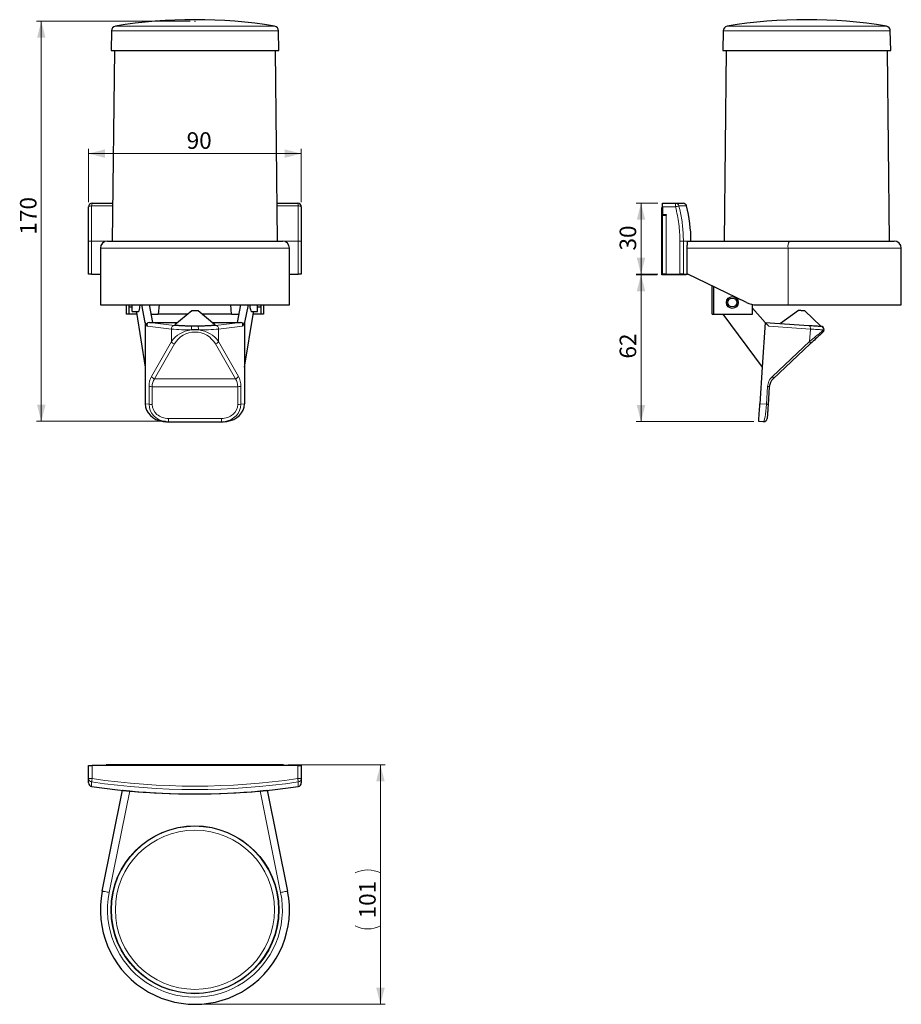
# Model space of a CAD drawing. Units: millimetres. Extents: x 123 to 310, y 50 to 259.
import ezdxf

# ---------------------------------------------------------------- set-up
doc = ezdxf.new("R2010")
doc.units = ezdxf.units.MM
doc.header["$PDSIZE"] = -1
doc.styles.add('SLDTEXTSTYLE0', font='TXT', dxfattribs={"width": 0.605})
doc.dimstyles.new('SLDDIMSTYLE0', dxfattribs={"dimtxt": 3.5, "dimasz": 3.5, "dimexe": 0, "dimexo": 0.0625, "dimgap": 0.875, "dimtad": 1, "dimdec": 0, "dimlfac": 2, "dimrnd": 1e-09, "dimzin": 12, "dimdsep": 46, "dimtxsty": 'SLDTEXTSTYLE0', "dimsah": 1, "dimcen": 0.09, "dimadec": 0, "dimazin": 3, "dimtfac": 1, "dimtofl": 0, "dimtmove": 0, "dimatfit": 3, "dimfxl": 1, "dimfrac": 2, "dimtolj": 1, "dimtzin": 12, "dimarcsym": 0})
doc.dimstyles.new('SLDDIMSTYLE1', dxfattribs={"dimtxt": 3.5, "dimasz": 3.5, "dimexe": 0, "dimexo": 0.0625, "dimgap": 0.875, "dimtad": 1, "dimlfac": 2, "dimrnd": 1e-09, "dimzin": 12, "dimdsep": 46, "dimtxsty": 'SLDTEXTSTYLE0', "dimsah": 1, "dimcen": 0.09, "dimadec": 0, "dimazin": 3, "dimtfac": 1, "dimtofl": 0, "dimtmove": 0, "dimatfit": 3, "dimfxl": 1, "dimfrac": 2, "dimtolj": 1, "dimtzin": 12, "dimarcsym": 0})

# ---------------------------------------------------------------- blocks, each defined once
blk = doc.blocks.new('*D2')
at = {"color": 7, "linetype": 'Continuous', "lineweight": 0}
for p, q in [((159.28, 258.29), (126.78, 258.29)), ((127.78, 258.29), (127.78, 173.64)), ((154.05, 173.64), (126.78, 173.64))]:
    blk.add_line(p, q, dxfattribs=at)
for points in [[(127.78, 258.29), (126.88, 254.79), (128.68, 254.79)], [(127.78, 173.64), (128.68, 177.14), (126.88, 177.14)]]:
    blk.add_solid(points, dxfattribs=at)
at = {"color": 7, "linetype": 'Continuous', "lineweight": 0, "insert": (123.27, 213.14), "char_height": 3.5, "attachment_point": 1, "rotation": 90, "style": 'SLDTEXTSTYLE0'}
blk.add_mtext('170', dxfattribs=at)
blk = doc.blocks.new('*D3')
at = {"color": 7, "linetype": 'Continuous', "lineweight": 0}
for p, q in [((137.78, 220.02), (137.78, 231.28)), ((182.78, 220.02), (182.78, 231.28)), ((137.78, 230.28), (182.78, 230.28))]:
    blk.add_line(p, q, dxfattribs=at)
for points in [[(137.78, 230.28), (141.28, 229.38), (141.28, 231.18)], [(182.78, 230.28), (179.28, 231.18), (179.28, 229.38)]]:
    blk.add_solid(points, dxfattribs=at)
at = {"color": 7, "linetype": 'Continuous', "lineweight": 0, "insert": (158.53, 234.79), "char_height": 3.5, "attachment_point": 1, "style": 'SLDTEXTSTYLE0'}
blk.add_mtext('90', dxfattribs=at)
blk = doc.blocks.new('*D4')
at = {"color": 7, "linetype": 'Continuous', "lineweight": 0}
for p, q in [((258.21, 219.77), (253.65, 219.77)), ((254.65, 219.77), (254.65, 204.77)), ((258.21, 204.77), (253.65, 204.77))]:
    blk.add_line(p, q, dxfattribs=at)
for points in [[(254.65, 219.77), (253.75, 216.27), (255.55, 216.27)], [(254.65, 204.77), (255.55, 208.27), (253.75, 208.27)]]:
    blk.add_solid(points, dxfattribs=at)
at = {"color": 7, "linetype": 'Continuous', "lineweight": 0, "insert": (250.13, 209.77), "char_height": 3.5, "attachment_point": 1, "rotation": 90, "style": 'SLDTEXTSTYLE0'}
blk.add_mtext('30', dxfattribs=at)
blk = doc.blocks.new('*D5')
at = {"color": 7, "linetype": 'Continuous', "lineweight": 0}
for p, q in [((258.06, 204.64), (253.65, 204.64)), ((254.65, 204.64), (254.65, 173.59)), ((278.55, 173.59), (253.65, 173.59))]:
    blk.add_line(p, q, dxfattribs=at)
for points in [[(254.65, 204.64), (253.75, 201.14), (255.55, 201.14)], [(254.65, 173.59), (255.55, 177.09), (253.75, 177.09)]]:
    blk.add_solid(points, dxfattribs=at)
at = {"color": 7, "linetype": 'Continuous', "lineweight": 0, "insert": (250.13, 186.91), "char_height": 3.5, "attachment_point": 1, "rotation": 90, "style": 'SLDTEXTSTYLE0'}
blk.add_mtext('62', dxfattribs=at)
blk = doc.blocks.new('*D6')
at = {"color": 7, "linetype": 'Continuous', "lineweight": 0}
for p, q in [((180.03, 100.93), (200.53, 100.93)), ((199.53, 100.93), (199.53, 50.28)), ((161.28, 50.28), (200.53, 50.28))]:
    blk.add_line(p, q, dxfattribs=at)
for centre, start, end in [((196.85, 72.7), 63.4349, 116.5651), ((196.85, 72.24), 243.4349, 296.5651)]:
    blk.add_arc(centre, 6, start, end, dxfattribs=at)
for points in [[(199.53, 100.93), (198.63, 97.43), (200.43, 97.43)], [(199.53, 50.28), (200.43, 53.78), (198.63, 53.78)]]:
    blk.add_solid(points, dxfattribs=at)
at = {"color": 7, "linetype": 'Continuous', "lineweight": 0, "insert": (195.02, 68.46), "char_height": 3.5, "attachment_point": 1, "rotation": 90, "style": 'SLDTEXTSTYLE0'}
blk.add_mtext('101', dxfattribs=at)

msp = doc.modelspace()

# ---------------------------------------------------------------- linework, layer by layer
at = {"color": 7, "linetype": 'Continuous', "lineweight": 30}
for p, q in [((142.6072, 256.2785), (142.5344, 252.1104)), ((178.0344, 252.1104), (177.9617, 256.2785)), ((272.0369, 256.2785), (271.9641, 252.1104)), ((307.4641, 252.1104), (307.3913, 256.2785)), ((142.5344, 252.1104), (143.0344, 252.1016)), ((142.5344, 252.1104), (169.5958, 252.1104)), ((143.2391, 252.1016), (142.8007, 211.7698)), ((143.0344, 252.1016), (169.3336, 252.1016)), ((169.3336, 252.1016), (177.5345, 252.1016)), ((169.5958, 252.1104), (178.0344, 252.1104)), ((177.7681, 211.7698), (177.3297, 252.1016)), ((177.5345, 252.1016), (178.0344, 252.1104)), ((271.9641, 252.1104), (272.464, 252.1016)), ((271.9641, 252.1104), (307.4641, 252.1104)), ((272.6688, 252.1016), (272.2304, 211.7698)), ((272.464, 252.1016), (306.9642, 252.1016)), ((307.1978, 211.7698), (306.7594, 252.1016)), ((306.9642, 252.1016), (307.4641, 252.1104)), ((138.5344, 219.7698), (142.8877, 219.7698)), ((177.6812, 219.7698), (182.0344, 219.7698)), ((259.0641, 204.7698), (259.0641, 218.8948)), ((259.2141, 218.8948), (259.0641, 218.8948)), ((259.2141, 219.7698), (261.9481, 219.7698)), ((259.2141, 219.0198), (259.2141, 219.7698)), ((259.2141, 219.0198), (259.2141, 217.2948)), ((261.9481, 219.7698), (263.5514, 219.7698)), ((260.0641, 217.2948), (259.2141, 217.2948)), ((259.2141, 204.7698), (259.2141, 217.2698)), ((259.2141, 217.2698), (259.9641, 217.2698)), ((259.7141, 217.2698), (259.7141, 217.2948)), ((259.9641, 217.2698), (260.0641, 217.2698)), ((260.0641, 217.2698), (260.0641, 217.2948)), ((137.7844, 204.7698), (137.7844, 211.7698)), ((141.7844, 211.7698), (178.7844, 211.7698)), ((182.7844, 211.7698), (182.7844, 204.7698)), ((264.5783, 211.7698), (286.0507, 211.7698)), ((286.0507, 211.7698), (308.2141, 211.7698)), ((140.2844, 210.2698), (140.2844, 198.2698)), ((180.2844, 198.2698), (180.2844, 210.2698)), ((264.4321, 204.8102), (264.4321, 210.2698)), ((309.7141, 198.2698), (309.7141, 210.2698)), ((138.4251, 204.7698), (137.7844, 204.7698)), ((138.4251, 204.7698), (140.2844, 204.7698)), ((180.2844, 204.7698), (182.1437, 204.7698)), ((182.7844, 204.7698), (182.1437, 204.7698)), ((259.2141, 204.7698), (259.0641, 204.7698)), ((259.0641, 204.6448), (259.0641, 204.7698)), ((264.2074, 204.6448), (259.0641, 204.6448)), ((259.9641, 204.7698), (259.2141, 204.7698)), ((259.9641, 204.7698), (262.8708, 204.7698)), ((263.6128, 204.7698), (262.8708, 204.7698)), ((263.6128, 204.7698), (264.5158, 204.7698)), ((264.2074, 204.6448), (264.2, 204.7698)), ((264.2074, 204.6448), (264.2147, 204.7698)), ((276.9332, 198.768), (264.4321, 204.8102)), ((269.7141, 196.2698), (269.7141, 202.2573)), ((269.9641, 202.1364), (269.9641, 196.2698)), ((140.2844, 198.2698), (180.2844, 198.2698)), ((145.7844, 196.2698), (145.7844, 198.2698)), ((146.2844, 198.2698), (146.2844, 196.2698)), ((147.0344, 196.8948), (147.0344, 198.2698)), ((149.7844, 194.5454), (149.0601, 198.2698)), ((150.5907, 198.2698), (151.3151, 194.5454)), ((152.7094, 198.2698), (152.5344, 196.2698)), ((168.0344, 196.2698), (167.8595, 198.2698)), ((169.2538, 194.5454), (169.9782, 198.2698)), ((171.5088, 198.2698), (170.7844, 194.5454)), ((173.5344, 196.8948), (173.5344, 198.2698)), ((174.2844, 196.2698), (174.2844, 198.2698)), ((174.7844, 198.2698), (174.7844, 196.2698)), ((278.225, 196.2698), (278.225, 198.3486)), ((279.1091, 198.2698), (285.7537, 198.2698)), ((285.7537, 198.2698), (309.7141, 198.2698)), ((146.2844, 196.2698), (145.7844, 196.2698)), ((146.2844, 197.8198), (147.0344, 197.8198)), ((147.946, 196.2698), (146.2844, 196.2698)), ((147.0344, 196.8948), (148.338, 196.8948)), ((147.8873, 196.6272), (149.7844, 185.0665)), ((150.9797, 196.2698), (152.5344, 196.2698)), ((158.6856, 196.2698), (152.5344, 196.2698)), ((159.6118, 197.0428), (156.0479, 194.0684)), ((164.521, 194.0684), (160.957, 197.0428)), ((168.0344, 196.2698), (161.8833, 196.2698)), ((168.0344, 196.2698), (169.5892, 196.2698)), ((170.7844, 185.0665), (172.6816, 196.6272)), ((172.2308, 196.8948), (173.5344, 196.8948)), ((174.2844, 196.2698), (172.6229, 196.2698)), ((173.5344, 197.8198), (174.2844, 197.8198)), ((174.7844, 196.2698), (174.2844, 196.2698)), ((269.7141, 196.2698), (269.9641, 196.2698)), ((269.9641, 196.2698), (278.225, 196.2698)), ((271.9874, 196.2698), (280.3135, 185.0665)), ((280.9462, 194.5454), (278.225, 197.5921)), ((287.9561, 197.0842), (284.1889, 194.3289)), ((292.6701, 193.7629), (289.3025, 196.9943)), ((149.7844, 194.5454), (149.7844, 185.0665)), ((150.2235, 193.7461), (149.7844, 194.5454)), ((150.649, 194.5454), (151.3151, 194.5454)), ((151.3151, 194.5454), (156.6194, 194.5454)), ((163.9495, 194.5454), (169.2538, 194.5454)), ((169.2538, 194.5454), (169.9198, 194.5454)), ((170.7844, 194.5454), (170.3454, 193.7461)), ((170.7844, 194.5454), (170.7844, 185.0665)), ((280.9462, 194.5454), (280.3135, 185.0665)), ((281.6601, 193.7461), (280.9462, 194.5454)), ((280.9462, 194.5454), (290.1632, 193.9302)), ((292.6275, 193.7657), (292.6697, 193.7629)), ((290.45, 189.9952), (282.5779, 182.6163)), ((149.7844, 185.0665), (149.7844, 177.3337)), ((170.7844, 185.0665), (170.7844, 177.3337)), ((280.3135, 185.0665), (279.7973, 177.3337)), ((281.7932, 180.9588), (281.5434, 177.2171)), ((153.5326, 173.6252), (154.1346, 173.5553)), ((154.681, 173.5238), (165.8879, 173.5238)), ((166.4343, 173.5553), (167.0363, 173.6252)), ((280.5453, 173.5254), (279.5476, 173.592)), ((137.7844, 98.0427), (137.7844, 100.7767)), ((137.7844, 100.7767), (138.5344, 100.7767)), ((182.0344, 100.7767), (138.5344, 100.7767)), ((179.0344, 100.9267), (141.5344, 100.9267)), ((141.5344, 100.7767), (141.5344, 100.9267)), ((179.0344, 100.9267), (179.0344, 100.7767)), ((182.0344, 100.7767), (182.7844, 100.7767)), ((182.7844, 100.7767), (182.7844, 98.0427)), ((140.6805, 74.2371), (144.9879, 95.5587)), ((175.581, 95.5587), (179.8884, 74.2371))]:
    msp.add_line(p, q, dxfattribs=at)
at = {"color": 8, "linetype": 'Continuous', "lineweight": 0}
for p, q in [((142.6072, 256.2785), (169.5577, 256.2785)), ((143.4463, 257.248), (169.1175, 257.248)), ((169.1175, 257.248), (177.1226, 257.248)), ((169.5577, 256.2785), (177.9617, 256.2785)), ((272.0369, 256.2785), (307.3913, 256.2785)), ((272.8759, 257.248), (306.5523, 257.248)), ((142.8816, 219.2057), (138.4279, 219.2057)), ((182.141, 219.2057), (177.6873, 219.2057)), ((261.9481, 219.0198), (259.2141, 219.0198)), ((261.9481, 219.7698), (261.9481, 219.0198)), ((264.278, 219.2057), (262.6669, 219.2057)), ((259.9641, 217.2948), (259.9641, 217.2698)), ((259.9641, 217.2698), (259.9641, 204.7698)), ((138.4251, 211.7698), (137.7844, 211.7698)), ((138.4251, 211.7698), (138.4251, 204.7698)), ((141.7844, 211.7698), (138.4251, 211.7698)), ((182.1437, 211.7698), (178.7844, 211.7698)), ((182.1437, 204.7698), (182.1437, 211.7698)), ((182.1437, 211.7698), (182.7844, 211.7698)), ((262.8708, 204.7698), (262.8708, 211.7698)), ((263.6128, 211.7698), (262.8708, 211.7698)), ((263.6128, 211.7698), (263.6128, 204.7698)), ((264.5783, 211.7698), (263.6128, 211.7698)), ((180.2844, 210.2698), (140.2844, 210.2698)), ((285.7537, 210.2698), (264.4321, 210.2698)), ((309.7141, 210.2698), (285.7537, 210.2698)), ((285.7537, 198.2698), (285.7537, 210.2698)), ((150.649, 194.5454), (155.9472, 193.9302)), ((164.6217, 193.9302), (169.9198, 194.5454)), ((155.2966, 193.157), (150.2235, 193.7461)), ((155.2966, 193.157), (155.2966, 190.5175)), ((170.3454, 193.7461), (165.2723, 193.157)), ((165.2723, 193.157), (165.2723, 190.5175)), ((290.4856, 193.157), (281.6601, 193.7461)), ((290.4856, 193.157), (290.3094, 190.5175)), ((151.0735, 183.1387), (155.2966, 190.5175)), ((155.9472, 189.9952), (151.7241, 182.6163)), ((168.8448, 182.6163), (164.6217, 189.9952)), ((165.2723, 190.5175), (169.4954, 183.1387)), ((282.4373, 183.1387), (290.3094, 190.5175)), ((151.7241, 182.6163), (168.8448, 182.6163)), ((150.572, 177.2422), (150.572, 180.9839)), ((151.2226, 180.9588), (169.3463, 180.9588)), ((151.2226, 180.9588), (151.2226, 177.2171)), ((169.3463, 177.2171), (169.3463, 180.9588)), ((169.9969, 180.9839), (169.9969, 177.2422)), ((281.1674, 177.2422), (281.4172, 180.9839)), ((149.7844, 177.3337), (150.572, 177.2422)), ((169.9969, 177.2422), (170.7844, 177.3337)), ((279.7973, 177.3337), (281.1674, 177.2422)), ((154.681, 174.2238), (165.8879, 174.2238)), ((154.681, 173.5238), (154.681, 174.2238)), ((165.8879, 173.5238), (165.8879, 174.2238)), ((138.5344, 100.7767), (138.5344, 98.0427)), ((182.0344, 98.0427), (182.0344, 100.7767)), ((138.5344, 98.0427), (137.7844, 98.0427)), ((182.7844, 98.0427), (182.0344, 98.0427)), ((146.4886, 95.4125), (142.1508, 73.9401)), ((178.4181, 73.9401), (174.0802, 95.4125))]:
    msp.add_line(p, q, dxfattribs=at)
at = {"color": 8, "linetype": 'Continuous', "lineweight": 0, "flags": 128}
for points in [[(262.6669, 219.2057), (262.6371, 219.198), (262.5855, 219.1846), (262.5136, 219.166), (262.4237, 219.1428), (262.3187, 219.1156), (262.2019, 219.0854), (262.0771, 219.0531), (261.9481, 219.0198)], [(290.1632, 193.9302), (290.2349, 193.9109), (290.3019, 193.8637), (290.3617, 193.7903), (290.4119, 193.6934), (290.4506, 193.5769), (290.4764, 193.4453), (290.4882, 193.3035), (290.4856, 193.157)], [(290.3094, 190.5175), (290.6498, 190.7946), (290.9756, 191.0598), (291.2854, 191.312), (291.578, 191.5502), (291.8521, 191.7733), (292.1064, 191.9803), (292.34, 192.1704), (292.5516, 192.3428), (292.7406, 192.4966), (292.906, 192.6312), (293.0472, 192.7461), (293.1635, 192.8408), (293.2544, 192.9148), (293.3195, 192.9678)], [(293.3195, 192.9678), (293.2456, 192.9728), (293.1387, 192.9799), (292.9996, 192.9892), (292.8289, 193.0006), (292.6278, 193.014), (292.3973, 193.0294), (292.1389, 193.0466), (291.854, 193.0657), (291.5443, 193.0863), (291.2117, 193.1085), (290.8581, 193.1321), (290.4856, 193.157)], [(290.45, 189.9952), (290.474, 190.0292), (290.486, 190.0747), (290.4857, 190.1307), (290.4731, 190.196), (290.4485, 190.269), (290.4125, 190.3481), (290.3657, 190.4315), (290.3094, 190.5175)], [(282.5779, 182.6163), (282.6019, 182.6503), (282.6139, 182.6959), (282.6136, 182.7519), (282.601, 182.8171), (282.5764, 182.8901), (282.5404, 182.9692), (282.4936, 183.0527), (282.4373, 183.1387)], [(281.7932, 180.9588), (281.7867, 180.9592), (281.7675, 180.9605), (281.7359, 180.9626), (281.6924, 180.9655), (281.6377, 180.9692), (281.5729, 180.9735), (281.4989, 180.9785), (281.4172, 180.9839)], [(281.5434, 177.2171), (281.537, 177.2176), (281.5178, 177.2189), (281.4862, 177.221), (281.4426, 177.2239), (281.388, 177.2275), (281.3231, 177.2318), (281.2492, 177.2368), (281.1674, 177.2422)], [(138.4279, 97.324), (138.4338, 97.3639), (138.4425, 97.4224), (138.4536, 97.4976), (138.467, 97.5877), (138.4822, 97.6902), (138.4988, 97.8022), (138.5164, 97.9208), (138.5344, 98.0427)], [(182.141, 97.324), (182.1351, 97.3639), (182.1264, 97.4224), (182.1152, 97.4976), (182.1019, 97.5877), (182.0867, 97.6902), (182.0701, 97.8022), (182.0525, 97.9208), (182.0344, 98.0427)], [(140.6805, 74.2371), (140.6986, 74.2335), (140.7524, 74.2226), (140.8407, 74.2048), (140.9613, 74.1804), (141.1111, 74.1501), (141.2866, 74.1147), (141.4833, 74.0749), (141.6964, 74.0319), (141.9208, 73.9866), (142.1508, 73.9401)], [(179.8884, 74.2371), (179.8703, 74.2335), (179.8164, 74.2226), (179.7281, 74.2048), (179.6076, 74.1804), (179.4578, 74.1501), (179.2823, 74.1147), (179.0856, 74.0749), (178.8725, 74.0319), (178.6481, 73.9866), (178.4181, 73.9401)]]:
    msp.add_lwpolyline(points, dxfattribs=at)
at = {"color": 7, "linetype": 'Continuous', "lineweight": 30, "flags": 128}
for points in [[(160.2844, 196.9943), (160.1343, 196.9954), (159.9917, 196.9988), (159.8637, 197.0041), (159.7569, 197.0112), (159.6765, 197.0197), (159.6266, 197.0292), (159.6097, 197.0392), (159.6266, 197.0492), (159.6765, 197.0587), (159.7569, 197.0673), (159.8637, 197.0744), (159.9917, 197.0797), (160.1343, 197.083), (160.2844, 197.0842), (160.4346, 197.083), (160.5772, 197.0797), (160.7051, 197.0744), (160.812, 197.0673), (160.8924, 197.0587), (160.9423, 197.0492), (160.9592, 197.0392), (160.9423, 197.0292), (160.8924, 197.0197), (160.812, 197.0112), (160.7051, 197.0041), (160.5772, 196.9988), (160.4346, 196.9954), (160.2844, 196.9943)], [(289.3025, 196.9943), (289.2857, 196.9954), (289.2359, 196.9988), (289.1557, 197.0041), (289.0491, 197.0112), (288.9214, 197.0197), (288.7791, 197.0292), (288.6293, 197.0392), (288.4795, 197.0492), (288.3372, 197.0587), (288.2095, 197.0673), (288.1029, 197.0744), (288.0227, 197.0797), (287.9729, 197.083), (287.9561, 197.0842), (287.9561, 197.0842)], [(160.2844, 193.7629), (159.9088, 193.764), (159.5361, 193.7673), (159.1693, 193.7728), (158.8112, 193.7804), (158.4647, 193.7901), (158.1324, 193.8018), (157.8169, 193.8154), (157.5207, 193.8309), (157.2462, 193.848), (156.9954, 193.8666), (156.7704, 193.8867), (156.5729, 193.908), (156.4044, 193.9304), (156.2663, 193.9537), (156.1597, 193.9777), (156.0853, 194.0022), (156.0438, 194.0271), (156.0355, 194.0522), (156.0479, 194.0684)], [(164.521, 194.0684), (164.5334, 194.0522), (164.5251, 194.0271), (164.4836, 194.0022), (164.4092, 193.9777), (164.3026, 193.9537), (164.1645, 193.9304), (163.996, 193.908), (163.7985, 193.8867), (163.5735, 193.8666), (163.3227, 193.848), (163.0482, 193.8309), (162.752, 193.8154), (162.4365, 193.8018), (162.1042, 193.7901), (161.7576, 193.7804), (161.3996, 193.7728), (161.0327, 193.7673), (160.6601, 193.764), (160.2844, 193.7629)], [(290.1632, 193.9302), (290.5158, 193.9066), (290.8487, 193.8844), (291.1594, 193.8637), (291.4458, 193.8446), (291.7059, 193.8272), (291.938, 193.8117), (292.1403, 193.7982), (292.3115, 193.7868), (292.4504, 193.7775), (292.556, 193.7705), (292.6275, 193.7657)], [(293.1361, 192.5129), (293.133, 192.51), (293.1085, 192.4871), (293.0596, 192.4412), (292.9865, 192.3727), (292.8896, 192.2819), (292.7693, 192.1691), (292.6261, 192.0349), (292.4608, 191.8799), (292.274, 191.7049), (292.0667, 191.5105), (291.8397, 191.2978), (291.5942, 191.0677), (291.3312, 190.8212), (291.052, 190.5594), (290.7578, 190.2837), (290.45, 189.9952)], [(293.3195, 192.9678), (293.3585, 192.9996), (293.3715, 193.0102), (293.3715, 193.0102)], [(279.5476, 173.592), (279.5485, 173.6063), (279.5514, 173.6489), (279.5561, 173.7195), (279.5626, 173.8177), (279.571, 173.9426), (279.581, 174.0933), (279.5927, 174.2687), (279.606, 174.4674), (279.6207, 174.6879), (279.6368, 174.9286), (279.6541, 175.1876), (279.6724, 175.4629), (279.6918, 175.7524), (279.7119, 176.054), (279.7327, 176.3653), (279.7539, 176.684), (279.7755, 177.0076), (279.7973, 177.3337)], [(281.5434, 177.2171), (281.5238, 176.9237), (281.5045, 176.6332), (281.4854, 176.3482), (281.467, 176.0716), (281.4492, 175.8061), (281.4324, 175.5541), (281.4167, 175.3182), (281.4022, 175.1005), (281.389, 174.9033), (281.3773, 174.7283), (281.3672, 174.5773), (281.3588, 174.4517), (281.3522, 174.3527), (281.3475, 174.2813), (281.3446, 174.2382), (281.3436, 174.2238)]]:
    msp.add_lwpolyline(points, dxfattribs=at)
at = {"color": 7, "linetype": 'Continuous', "lineweight": 30}
for centre, radius in [((273.9641, 198.7698), 1.25), ((273.9641, 198.7698), 0.95), ((160.2844, 70.2767), 17.75)]:
    msp.add_circle(centre, radius, dxfattribs=at)
at = {"color": 8, "linetype": 'Continuous', "lineweight": 0}
for radius in [17.6772, 16.8382]:
    msp.add_circle((160.2844, 70.2767), radius, dxfattribs=at)
at = {"color": 7, "linetype": 'Continuous', "lineweight": 30}
for centre, radius, start, end in [((160.2844, 153.8697), 104.7406, 80.748957, 99.251043), ((289.7141, 153.8697), 104.7406, 80.748957, 99.251043), ((143.607, 256.261), 1, 99.251043, 179), ((176.9618, 256.261), 1, 1, 80.748957), ((273.0367, 256.261), 1, 99.251043, 179), ((306.3915, 256.261), 1, 1, 80.748957), ((138.5344, 219.0198), 0.75, 90, 180), ((182.0344, 219.0198), 0.75, 0, 90), ((263.5514, 219.0198), 0.75, 14.351106, 90), ((235.2141, 211.7698), 30, 0, 14.351106), ((141.7844, 210.2698), 1.5, 90, 180), ((178.7844, 210.2698), 1.5, 0, 90), ((308.2141, 210.2698), 1.5, 0, 90), ((279.1091, 203.2698), 5, 244.203974, 270), ((292.6214, 193.0144), 0.75, 359.530685, 86.198514), ((292.6232, 193.0601), 0.75, 313.147596, 356.135674), ((284.2876, 180.7923), 2.5, 133.147596, 176.181306), ((280.5953, 174.2738), 0.75, 266.181306, 356.181306), ((138.5344, 97.12), 0.75, 180, 261.620524), ((160.2844, 244.7767), 150, 261.620524, 278.379476), ((182.0344, 97.12), 0.75, 278.379476, 360), ((160.2844, 244.7767), 150, 264.722933, 275.277067), ((160.2844, 70.2767), 20, 168.578814, 11.421186)]:
    msp.add_arc(centre, radius, start, end, dxfattribs=at)
at = {"color": 8, "linetype": 'Continuous', "lineweight": 0}
for centre, radius, start, end in [((138.2976, 218.4502), 0.7667, 80.213538, 132.014553), ((139.38, 219.318), 0.9587, 151.882546, 186.72739), ((181.1889, 219.318), 0.9586, 353.272034, 28.11803), ((182.2713, 218.4502), 0.7667, 47.985704, 99.786293), ((261.9454, 219.0263), 0.7435, 13.959154, 89.787863), ((287.8702, 210.6301), 2.147, 147.937568, 189.660817), ((156.0323, 193.1982), 0.7369, 96.636128, 183.206648), ((159.6105, 234.6411), 40.8754, 264.858123, 270.031126), ((161.4148, 193.1424), 1.8879, 160.723203, 185.306206), ((161.0632, 232.2917), 38.5263, 269.811044, 275.299707), ((159.1541, 193.1424), 1.8879, 354.693801, 19.276786), ((164.5365, 193.1982), 0.7369, 356.793412, 83.363812), ((292.5746, 193.0207), 0.7468, 355.93687, 85.934849), ((159.4517, 238.6807), 45.7129, 264.784867, 270.104381), ((161.1172, 238.6807), 45.713, 269.89562, 275.215133), ((156.1929, 190.9675), 1.0029, 206.660645, 255.818814), ((164.376, 190.9675), 1.0029, 284.18122, 333.339321), ((151.9698, 183.5887), 1.0029, 206.660673, 255.818746), ((168.5991, 183.5887), 1.0029, 284.18117, 333.339412), ((284.6599, 180.7675), 3.25, 133.147596, 176.181306), ((151.1516, 187.5642), 6.6058, 264.965955, 270.615398), ((169.4172, 187.5642), 6.6058, 269.384616, 275.03403), ((151.1516, 183.8225), 6.6058, 264.965955, 270.615398), ((169.4172, 183.8226), 6.6058, 269.384616, 275.03403), ((138.5186, 98.0525), 0.7342, 180.768908, 262.904757), ((160.2844, 244.7767), 148.3373, 261.56859, 278.43141), ((182.0503, 98.0525), 0.7342, 277.095318, 359.230853), ((160.2844, 244.7767), 149.0639, 261.56859, 278.43141), ((160.2844, 70.2767), 18.5, 168.578814, 11.421186)]:
    msp.add_arc(centre, radius, start, end, dxfattribs=at)
at = {"color": 7, "linetype": 'Continuous', "lineweight": 30}
for centre, major_axis, ratio, start_param, end_param in [((148.3127, 198.7698), (-0.0264, 1.875), 0.20257183, 3.13873587, 4.43959941), ((172.2562, 198.7698), (0.0264, 1.875), 0.20257183, 1.8435859, 3.14444943), ((148.3127, 198.2688), (-0.0388, 2.7521), 0.20257183, 2.09067852, 2.20706291), ((172.2562, 198.2688), (0.0388, 2.7521), 0.20257183, 4.0761224, 4.19250678), ((151.0881, 193.7461), (0.9038, -0.5955), 0.58988643, 2.41139726, 3.98219359), ((169.4808, 193.7461), (0.9038, 0.5955), 0.58988643, 5.44258437, 7.0133807), ((160.2844, 188.0495), (5.75, 0), 0.86272794, 1.440082, 1.70151065), ((154.1074, 177.3337), (4.323, 0), 0.86552697, 3.14159265, 4.57902442), ((166.4614, 177.3337), (4.323, 0), 0.86552697, 4.84575354, 6.28318531), ((154.681, 177.2671), (4.1069, 0.1453), 0.91041187, 4.54248351, 4.546831)]:
    msp.add_ellipse(centre, major_axis=major_axis, ratio=ratio, start_param=start_param, end_param=end_param, dxfattribs=at)
at = {"color": 8, "linetype": 'Continuous', "lineweight": 0}
for centre, major_axis, ratio, start_param, end_param in [((160.2844, 188.0495), (5.75, 0), 0.86272794, 1.70151065, 2.62085596), ((160.2844, 187.5023), (0, 5.0106), 0.99787746, 5.23312567, 7.33324494), ((160.2844, 188.0495), (5.75, 0), 0.86272794, 0.52073669, 1.440082), ((152.436, 180.7675), (-0.1843, 3.2483), 0.57102949, 0.72067954, 1.47175947), ((153.0866, 180.7923), (-0.2752, 2.4917), 0.73988899, 0.67152377, 1.4226037), ((167.4823, 180.7923), (0.2752, 2.4917), 0.73988899, 4.86058161, 5.61166154), ((168.1329, 180.7675), (0.1843, 3.2483), 0.57102949, 4.81142584, 5.56250576), ((154.681, 177.2671), (4.1069, 0.1453), 0.91041187, 3.10939923, 4.54248351), ((154.681, 177.2171), (3.4584, 0), 0.86552697, 3.14159265, 4.71238898), ((165.8879, 177.2171), (3.4584, 0), 0.86552697, 4.71238898, 6.28318531), ((165.8879, 177.2671), (4.1069, -0.1453), 0.91041187, 4.87895402, 6.31537873), ((280.7951, 177.2671), (0.2497, 3.7417), 0.09950386, 3.14159265, 4.71238898)]:
    msp.add_ellipse(centre, major_axis=major_axis, ratio=ratio, start_param=start_param, end_param=end_param, dxfattribs=at)
at = {"color": 7, "linetype": 'Continuous', "lineweight": 30}
for points, knots in [([(137.7844, 211.7698), (137.7844, 212.3756), (137.7844, 213.5871), (137.7844, 215.4066), (137.7844, 217.2233), (137.7844, 218.421), (137.7844, 219.0198)], [0, 0, 0, 0, 0.24799029, 0.49598066, 0.74799024, 1, 1, 1, 1]), ([(182.7844, 219.0198), (182.7844, 218.4306), (182.7844, 217.2521), (182.7844, 215.4456), (182.7844, 213.6166), (182.7844, 212.3854), (182.7844, 211.7698)], [0, 0, 0, 0, 0.24799139, 0.49598256, 0.7479913, 1, 1, 1, 1]), ([(264.4321, 210.2698), (264.4325, 210.3526), (264.4334, 210.5207), (264.44, 210.7646), (264.4504, 210.9966), (264.4645, 211.2061), (264.4819, 211.391), (264.5017, 211.5433), (264.5236, 211.66), (264.5493, 211.7497), (264.5678, 211.7625), (264.5783, 211.7698)], [0, 0, 0, 0, 0.10520197, 0.2134598, 0.31866021, 0.42690084, 0.53231654, 0.64076215, 0.74665932, 0.85559823, 1, 1, 1, 1]), ([(154.1173, 173.5601), (154.2103, 173.5492), (154.3976, 173.5273), (154.5861, 173.5249), (154.681, 173.5238)], [0, 0, 0, 0, 0.49666138, 1, 1, 1, 1]), ([(165.8879, 173.5238), (165.9593, 173.5245), (166.1432, 173.5264), (166.3262, 173.5455), (166.4382, 173.5571)], [0, 0, 0, 0, 0.38805305, 1, 1, 1, 1]), ([(137.7844, 97.12), (137.7844, 97.1309), (137.7844, 97.1526), (137.7844, 97.3324), (137.7844, 97.6126), (137.7844, 97.8991), (137.7844, 98.0427)], [0, 0, 0, 0, 0.24750108, 0.49598066, 0.74747771, 1, 1, 1, 1]), ([(182.7844, 98.0427), (182.7844, 97.9018), (182.7844, 97.6194), (182.7844, 97.338), (182.7844, 97.1538), (182.7844, 97.1313), (182.7844, 97.12)], [0, 0, 0, 0, 0.247503, 0.49598255, 0.74747794, 1, 1, 1, 1]), ([(144.9879, 95.5587), (144.9918, 95.5583), (144.9999, 95.5575), (145.0648, 95.5508), (145.1674, 95.5404), (145.3069, 95.5263), (145.4808, 95.509), (145.6816, 95.4892), (145.9074, 95.4673), (146.1764, 95.4415), (146.3753, 95.423), (146.4886, 95.4125)], [0, 0, 0, 0, 0.10520197, 0.2134598, 0.31866021, 0.42690084, 0.53231654, 0.64076215, 0.74665932, 0.85559823, 1, 1, 1, 1]), ([(174.0802, 95.4125), (174.1638, 95.4203), (174.3333, 95.436), (174.5793, 95.4594), (174.8134, 95.482), (175.0243, 95.5027), (175.2098, 95.5211), (175.3614, 95.5364), (175.4767, 95.5481), (175.5624, 95.5568), (175.5743, 95.558), (175.581, 95.5587)], [0, 0, 0, 0, 0.10657935, 0.21624126, 0.32282296, 0.43251291, 0.53877157, 0.64814196, 0.75386638, 0.86268188, 1, 1, 1, 1])]:
    msp.add_open_spline(points, degree=3, knots=knots, dxfattribs=at)
at = {"color": 8, "linetype": 'Continuous', "lineweight": 0}
for points, knots in [([(138.4279, 219.2057), (138.4276, 218.7196), (138.4269, 217.7488), (138.4261, 216.2732), (138.4256, 214.7838), (138.4252, 213.2813), (138.4252, 212.2736), (138.4251, 211.7698)], [0, 0, 0, 0, 0.1996632, 0.3987193, 0.59777545, 0.79888779, 1, 1, 1, 1]), ([(182.1437, 211.7698), (182.1437, 212.27), (182.1437, 213.2689), (182.1433, 214.7627), (182.1428, 216.2522), (182.142, 217.7367), (182.1413, 218.716), (182.141, 219.2057)], [0, 0, 0, 0, 0.19966332, 0.39871972, 0.59777612, 0.79888804, 1, 1, 1, 1]), ([(262.8708, 211.7698), (262.86, 212.3744), (262.8383, 213.5859), (262.6584, 215.4042), (262.3783, 217.2221), (262.0917, 218.4197), (261.9481, 219.0198)], [0, 0, 0, 0, 0.24750108, 0.49598066, 0.74747771, 1, 1, 1, 1]), ([(262.6669, 219.2057), (262.785, 218.7196), (263.0208, 217.7494), (263.2813, 216.2738), (263.4714, 214.7851), (263.5905, 213.2819), (263.6054, 212.2743), (263.6128, 211.7698)], [0, 0, 0, 0, 0.19966314, 0.39846684, 0.59777542, 0.79862707, 1, 1, 1, 1]), ([(159.6327, 193.7657), (159.848, 193.7642), (160.2825, 193.7613), (160.717, 193.7642), (160.9362, 193.7657)], [0, 0, 0, 0, 0.49557789, 1, 1, 1, 1]), ([(138.4279, 97.324), (138.4276, 97.2058), (138.4269, 96.9701), (138.4261, 96.7096), (138.4256, 96.5195), (138.4252, 96.4004), (138.4252, 96.3855), (138.4251, 96.378)], [0, 0, 0, 0, 0.19966314, 0.39846684, 0.59777542, 0.79862707, 1, 1, 1, 1]), ([(182.1437, 96.378), (182.1437, 96.3854), (182.1437, 96.4), (182.1433, 96.5172), (182.1428, 96.7059), (182.142, 96.967), (182.1413, 97.2049), (182.141, 97.324)], [0, 0, 0, 0, 0.199663247, 0.398467052, 0.59777608, 0.798627904, 1, 1, 1, 1])]:
    msp.add_open_spline(points, degree=3, knots=knots, dxfattribs=at)
at = {"color": 7, "linetype": 'Continuous', "lineweight": 0}
msp.add_point((160.2844, 258.286), dxfattribs=at)

# ---------------------------------------------------------------- dimensions: what is measured, and where the dimension line sits
for base, p1, p2, text, picture, middle in [((127.7844, 173.6361), (160.2844, 258.286), (155.0517, 173.6361), '170', '*D2', (127.7844, 217.1551)), ((199.5333, 50.2767), (179.0344, 100.9267), (160.2844, 50.2767), '(<>)', '*D6', (199.5333, 72.4711))]:
    dim = msp.add_linear_dim(base=base, p1=p1, p2=p2, angle=90, text=text, dimstyle='SLDDIMSTYLE0', dxfattribs=at)
    dim.commit()
    dim.dimension.update_dxf_attribs({"geometry": picture, "text_midpoint": middle, "dimtype": 160})
dim = msp.add_linear_dim(base=(182.7844, 230.2824), p1=(137.7844, 219.0198), p2=(182.7844, 219.0198), dimstyle='SLDDIMSTYLE1', dxfattribs=at)
dim.commit()
dim.dimension.update_dxf_attribs({"geometry": '*D3', "text_midpoint": (161.2011, 230.2824), "dimtype": 160})
for base, p1, p2, dimstyle, picture, middle in [((254.6456, 204.7698), (259.2141, 219.7698), (259.2141, 204.7698), 'SLDDIMSTYLE1', '*D4', (254.6456, 212.4432)), ((254.6456, 173.592), (259.0641, 204.6448), (279.5476, 173.592), 'SLDDIMSTYLE0', '*D5', (254.6456, 189.5861))]:
    dim = msp.add_linear_dim(base=base, p1=p1, p2=p2, angle=90, dimstyle=dimstyle, dxfattribs=at)
    dim.commit()
    dim.dimension.update_dxf_attribs({"geometry": picture, "text_midpoint": middle, "dimtype": 160})

doc.saveas('drawing.dxf')
